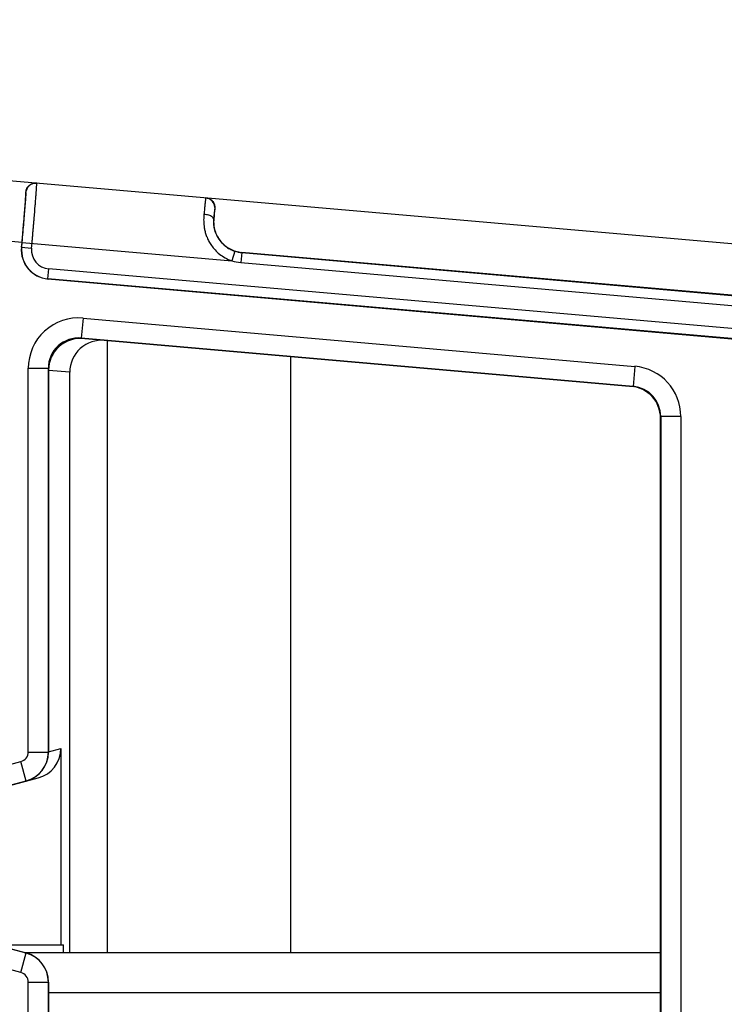
# Model space of a CAD drawing. Extents: x 12 to 4111, y 4 to 2284.
# Drawn here: x 2403 to 2543, y 1048 to 1244 of the extents above; entities that cross this region are included whole.
import ezdxf

# ---------------------------------------------------------------- set-up
doc = ezdxf.new("R2010")
doc.units = 0
doc.header["$MEASUREMENT"] = 0
doc.layers.get('0').update_dxf_attribs({"linetype": 'CONTINUOUS'})
doc.layers.get('Defpoints').update_dxf_attribs({"linetype": 'CONTINUOUS'})
doc.layers.add('OBJECT', color=1, linetype='CONTINUOUS')
doc.styles.get("Standard").update_dxf_attribs({"font": 'romans.shx', "oblique": 10, "height": 30})
doc.dimstyles.get("Standard").update_dxf_attribs({"dimtxt": 20, "dimasz": 20, "dimexe": 3, "dimexo": 30, "dimgap": 20, "dimtad": 0, "dimdec": 0, "dimzin": 0, "dimdsep": 46, "dimtxsty": 'Standard', "dimblk": 'OBLIQUE', "dimcen": 12, "dimclrd": 5, "dimclre": 5, "dimclrt": 7, "dimadec": 0, "dimazin": 0, "dimtfac": 1, "dimtdec": 0, "dimtofl": 0, "dimtmove": 0, "dimatfit": 3, "dimldrblk": 'OBLIQUE', "dimfxl": 1, "dimtolj": 1, "dimtzin": 0, "dimarcsym": 0})

# ---------------------------------------------------------------- blocks, each defined once
blk = doc.blocks.new('_Oblique')
at = {"layer": 'OBJECT', "color": 0, "lineweight": -2}
blk.add_line((-0.5, -0.5), (0.5, 0.5), dxfattribs=at)
blk = doc.blocks.new('*D127')
at = {"layer": 'Defpoints', "color": 0, "transparency": 16777216}
for p in [(2788.68, 1368.95), (2788.68, 1142.56), (2288.68, 1075.4)]:
    blk.add_point(p, dxfattribs=at)
at = {"layer": 'OBJECT', "color": 5, "lineweight": -2, "transparency": 16777216}
for p, q in [((2288.68, 1105.4), (2288.68, 1371.95)), ((2788.68, 1172.56), (2788.68, 1371.95)), ((2288.68, 1368.95), (2409.81, 1368.95)), ((2788.68, 1368.95), (2667.54, 1368.95))]:
    blk.add_line(p, q, dxfattribs=at)
at = {"layer": 'OBJECT', "color": 5, "lineweight": -2, "transparency": 16777216, "xscale": 20, "yscale": 20, "zscale": 20, "rotation": 180}
blk.add_blockref('_Oblique', (2288.68, 1368.95), dxfattribs=at)
at = {"layer": 'OBJECT', "color": 5, "lineweight": -2, "transparency": 16777216, "xscale": 20, "yscale": 20, "zscale": 20}
blk.add_blockref('_Oblique', (2788.68, 1368.95), dxfattribs=at)
at = {"layer": 'OBJECT', "color": 7, "transparency": 16777216, "insert": (2538.68, 1368.95), "char_height": 30, "attachment_point": 5}
blk.add_mtext('\\A1;500mm\\P [19.69"]', dxfattribs=at)

msp = doc.modelspace()

# ---------------------------------------------------------------- linework, layer by layer
at = {"color": 7, "linetype": 'Continuous'}
for p, q in [((2773.06, 1179.53), (2368.68, 1214.91)), ((2441.6, 1204.51), (2441.57, 1204.51)), ((2403.36, 1199.82), (2378.78, 1201.98)), ((2403.36, 1199.82), (2403.28, 1198.83)), ((2403.28, 1198.83), (2405.3, 1198.65)), ((2403.31, 1198.83), (2403.4, 1199.82)), ((2403.4, 1199.82), (2445.18, 1196.17)), ((2405.3, 1198.65), (2405.39, 1199.65)), ((2445.8, 1198.07), (2445.18, 1196.17)), ((2447.18, 1197.82), (2447, 1195.8)), ((2632.47, 1181.61), (2447.18, 1197.82)), ((2447.18, 1197.79), (2632.47, 1181.58)), ((2408.57, 1192.52), (2408.75, 1194.55)), ((2669.75, 1171.71), (2408.75, 1194.55)), ((2447, 1195.8), (2632.3, 1179.58)), ((2669.58, 1169.72), (2408.57, 1192.55)), ((2408.57, 1192.52), (2669.57, 1169.68)), ((2415.55, 1184.74), (2415.2, 1180.72)), ((2415.55, 1184.74), (2525.48, 1175.12)), ((2415.2, 1180.76), (2525.14, 1171.14)), ((2525.13, 1171.1), (2415.2, 1180.72)), ((2420.44, 1058.4), (2420.44, 1180.26)), ((2456.92, 1058.4), (2456.92, 1177.07)), ((2404.64, 1098.31), (2404.64, 1174.74)), ((2404.64, 1174.74), (2408.68, 1174.74)), ((2408.64, 1098.31), (2408.64, 1174.74)), ((2408.68, 1174.74), (2408.68, 1098.31)), ((2525.48, 1175.12), (2525.13, 1171.1)), ((2408.68, 1174.37), (2412.91, 1174)), ((2412.91, 1058.4), (2412.91, 1174)), ((2530.61, 985.68), (2530.61, 1165.13)), ((2534.65, 1165.13), (2530.61, 1165.13)), ((2530.65, 1165.13), (2530.65, 985.68)), ((2534.65, 1165.13), (2534.65, 985.68)), ((2404.64, 1098.31), (2408.68, 1098.31)), ((2408.68, 1098.33), (2411.15, 1098.99)), ((2411.15, 1098.99), (2411.15, 1059.9)), ((2384.4, 1091.38), (2403.18, 1096.41)), ((2404.23, 1092.51), (2403.18, 1096.41)), ((2385.43, 1087.52), (2404.22, 1092.55)), ((2385.44, 1087.48), (2406.61, 1093.15)), ((2404.22, 1058.26), (2385.43, 1063.29)), ((2385.44, 1063.33), (2404.23, 1058.3)), ((2403.18, 1054.4), (2384.4, 1059.43)), ((2398.23, 1059.9), (2411.67, 1059.9)), ((2411.67, 1058.4), (2411.67, 1059.9)), ((2403.18, 1054.4), (2404.23, 1058.3)), ((2403.83, 1058.4), (2530.61, 1058.4)), ((2404.64, 976.07), (2404.64, 1052.5)), ((2404.64, 1052.5), (2408.68, 1052.5)), ((2408.64, 976.07), (2408.64, 1052.5)), ((2408.68, 1052.5), (2408.68, 976.07)), ((2408.68, 1050.4), (2530.61, 1050.4))]:
    msp.add_line(p, q, dxfattribs=at)
for centre, radius, start, end in [((2406.16, 1209.62), 2, 85.0151, 166.9668), ((2439.82, 1206.67), 2, 3.0332, 84.9849), ((2637.39, 1185.43), 196.72, 173.8534, 174.4336), ((2409.08, 1198.32), 5.83, 175, 265), ((2409.08, 1198.32), 5.79, 175, 265), ((2409.08, 1198.32), 3.79, 175, 265), ((2447.72, 1203.97), 6.21, 251.9906, 265), ((2447.72, 1203.97), 8.21, 251.9906, 265), ((2414.68, 1174.74), 10.04, 85, 180), ((2414.68, 1174.74), 6.04, 85, 180), ((2414.68, 1174.74), 6, 85, 180), ((2524.61, 1165.13), 10.04, 0, 85), ((2524.26, 1164.8), 6.35, 0, 85), ((2524.61, 1165.13), 6, 0, 85), ((2524.61, 1165.13), 6.04, 0, 85), ((2402.68, 1098.31), 1.96, 285, 0), ((2402.68, 1098.31), 5.96, 285, 0), ((2402.68, 1098.31), 6, 285, 0), ((2402.68, 1052.5), 5.96, 0, 75), ((2402.68, 1052.5), 6, 0, 75), ((2402.68, 1052.5), 1.96, 0, 75)]:
    msp.add_arc(centre, radius, start, end, dxfattribs=at)
for centre, major_axis, ratio, start_param, end_param in [((2415.12, 1174.35), (6.42, -0.56), 0.984694, 1.570796, 3.22753), ((2419.36, 1173.98), (6.42, -0.56), 0.984694, 7.853982, 9.510715), ((2405.05, 1098.94), (5.89, 1.58), 0.983743, -1.570796, -0.257731), ((2402.58, 1098.28), (5.89, 1.58), 0.983743, -1.570796, -1.55546)]:
    msp.add_ellipse(centre, major_axis=major_axis, ratio=ratio, start_param=start_param, end_param=end_param, dxfattribs=at)
for points, start_tangent, end_tangent in [([(2404.17, 1209.78), (2404.19, 1209.93), (2404.21, 1210.07)], (0.066212, 0.997806), (0.203027, 0.979173)), ([(2404.21, 1210.07), (2404.47, 1210.72), (2404.94, 1211.24), (2405.56, 1211.55), (2406.23, 1211.62)], (0.203022, 0.979174), (0.996195, -0.087156)), ([(2405.39, 1199.65), (2405.48, 1200.66), (2405.56, 1201.61), (2405.64, 1202.49), (2405.71, 1203.31), (2405.77, 1204.07), (2405.83, 1204.79), (2405.89, 1205.45), (2405.94, 1206.08), (2405.98, 1206.66), (2406.03, 1207.2), (2406.07, 1207.71), (2406.1, 1208.18), (2406.14, 1208.62), (2406.17, 1209.03), (2406.2, 1209.41), (2406.22, 1209.77), (2406.25, 1210.09), (2406.27, 1210.39), (2406.29, 1210.66), (2406.3, 1210.91), (2406.32, 1211.13), (2406.33, 1211.33), (2406.34, 1211.49), (2406.33, 1211.61)], (0.087156, 0.996195), (-0.99611, 0.088121)), ([(2404.17, 1209.78), (2404.09, 1208.55), (2403.98, 1207.11), (2403.85, 1205.51), (2403.7, 1203.77), (2403.54, 1201.87), (2403.36, 1199.82)], (-0.066206, -0.997806), (-0.087156, -0.996195)), ([(2403.4, 1199.82), (2403.49, 1200.81), (2403.57, 1201.72), (2403.64, 1202.56), (2403.7, 1203.34), (2403.76, 1204.07), (2403.82, 1204.73), (2403.87, 1205.35), (2403.92, 1205.91), (2403.96, 1206.43), (2403.99, 1206.9), (2404.03, 1207.33), (2404.06, 1207.72), (2404.08, 1208.07), (2404.11, 1208.38), (2404.12, 1208.66), (2404.14, 1208.89), (2404.15, 1209.1), (2404.16, 1209.26), (2404.17, 1209.4), (2404.17, 1209.52), (2404.18, 1209.62), (2404.18, 1209.69), (2404.17, 1209.78)], (0.087156, 0.996195), (-0.261606, 0.965175)), ([(2439.92, 1208.17), (2439.89, 1207.84), (2439.84, 1207.44), (2439.8, 1206.99), (2439.75, 1206.5), (2439.69, 1205.97), (2439.64, 1205.39)], (-0.08743, -0.996171), (-0.097726, -0.995213)), ([(2439.99, 1208.67), (2439.97, 1208.57), (2439.95, 1208.42), (2439.92, 1208.17)], (-0.996127, 0.087926), (-0.08743, -0.996171)), ([(2440.1, 1208.66), (2440.75, 1208.47), (2441.3, 1208.06), (2441.67, 1207.47), (2441.81, 1206.78)], (0.996195, -0.087156), (0.029906, -0.999553)), ([(2441.8, 1206.49), (2441.78, 1206.4), (2441.77, 1206.31), (2441.75, 1206.16), (2441.72, 1205.96), (2441.69, 1205.69), (2441.65, 1205.36), (2441.61, 1204.97), (2441.57, 1204.51)], (-0.425312, -0.905047), (-0.100329, -0.994954)), ([(2441.81, 1206.78), (2441.81, 1206.64), (2441.8, 1206.49)], (0.029902, -0.999553), (-0.108067, -0.994144)), ([(2439.64, 1205.39), (2439.6, 1204.88), (2439.58, 1204.32), (2439.6, 1203.71), (2439.66, 1203.05), (2439.78, 1202.35), (2439.97, 1201.61), (2440.25, 1200.82), (2440.64, 1200), (2441.16, 1199.16), (2441.85, 1198.31), (2442.74, 1197.49), (2443.84, 1196.76), (2445.18, 1196.17)], (-0.097725, -0.995213), (0.948541, -0.316655)), ([(2441.57, 1204.51), (2441.31, 1204.88), (2440.6, 1205.21), (2439.64, 1205.39)], (-0.004518, 0.99999), (-0.99512, 0.098676)), ([(2441.57, 1204.51), (2441.54, 1204.19), (2441.53, 1203.83), (2441.55, 1203.44), (2441.6, 1202.99), (2441.69, 1202.51), (2441.84, 1201.99), (2442.05, 1201.44), (2442.35, 1200.85), (2442.75, 1200.25), (2443.28, 1199.63), (2443.95, 1199.04), (2444.78, 1198.5), (2445.8, 1198.07)], (-0.104582, -0.994516), (0.951005, -0.309176)), ([(2441.6, 1204.51), (2441.6, 1203.33), (2441.83, 1202.16), (2442.29, 1201.04), (2442.97, 1200.04), (2443.83, 1199.18), (2444.85, 1198.51), (2445.98, 1198.05), (2447.18, 1197.82)], (-0.097761, -0.99521), (0.996195, -0.087156))]:
    msp.add_spline(points, degree=3, dxfattribs=dict(at, start_tangent=start_tangent, end_tangent=end_tangent))

# ---------------------------------------------------------------- dimensions: what is measured, and where the dimension line sits
at = {"layer": 'OBJECT'}
dim = msp.add_linear_dim(base=(2788.68, 1368.95), p1=(2288.68, 1075.4), p2=(2788.68, 1142.56), dimstyle='Standard', override={"dimpost": 'mm\\X'}, dxfattribs=at)
dim.commit()
dim.dimension.update_dxf_attribs({"geometry": '*D127', "text_midpoint": (2538.68, 1368.95), "dimtype": 160})

doc.saveas('drawing.dxf')
